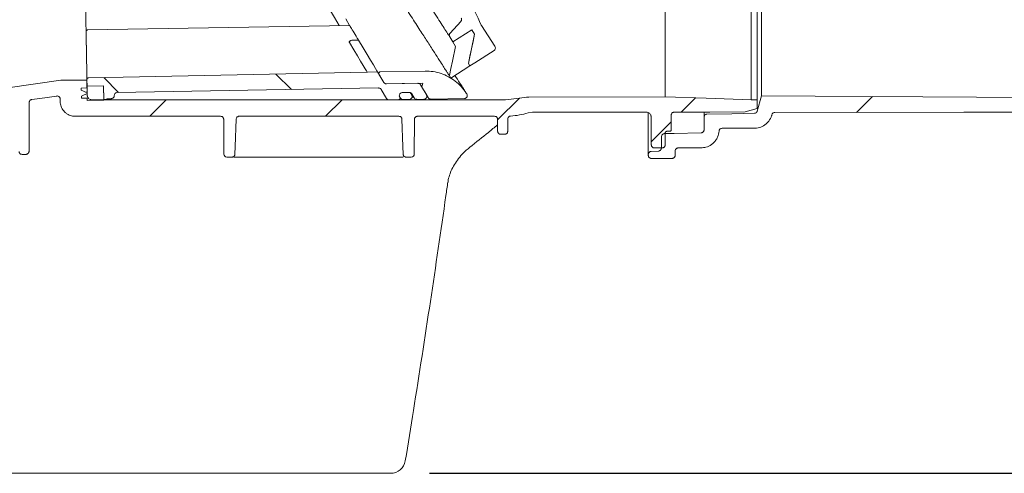
# Model space of a CAD drawing. Units: millimetres. Extents: x 729 to 3135, y 140 to 2582.
# Drawn here: x 2273 to 2600, y 1604 to 1755 of the extents above; entities that cross this region are included whole.
import ezdxf

# ---------------------------------------------------------------- set-up
doc = ezdxf.new("R2010")
doc.units = ezdxf.units.MM
doc.header["$LTSCALE"] = 13
doc.layers.add('MAßLINIE_MAßZEICHNUNGEN', color=7, linetype='Continuous')
doc.styles.add('SLDTEXTSTYLE0', font='TXT', dxfattribs={"width": 0.7})
doc.dimstyles.new('SLDDIMSTYLE1', dxfattribs={"dimtxt": 68.791667, "dimasz": 45.5, "dimexe": 0, "dimexo": 0.0625, "dimgap": 17.197917, "dimtad": 0, "dimdec": 0, "dimrnd": 1e-09, "dimzin": 12, "dimdsep": 46, "dimtxsty": 'SLDTEXTSTYLE0', "dimsah": 1, "dimcen": 0.09, "dimadec": 0, "dimazin": 3, "dimtfac": 1, "dimtdec": 0, "dimtofl": 0, "dimtmove": 0, "dimatfit": 3, "dimfxl": 0, "dimfrac": 2, "dimtolj": 1, "dimtzin": 12, "dimarcsym": 0})

# ---------------------------------------------------------------- blocks, each defined once
blk = doc.blocks.new('SW_HATCH_0')
at = {"color": 0, "linetype": 'Continuous', "lineweight": 18}
for p, q in [((243.22, -254.03), (248.15, -258.97)), ((300.39, -252.83), (305.52, -257.96)), ((263.99, -261.35), (258.49, -266.86)), ((322.36, -261.35), (316.86, -266.86)), ((381.28, -260.81), (374.03, -268.06)), ((439.73, -260.73), (434.97, -265.49)), ((498.53, -260.3), (493.26, -265.57)), ((431.72, -268.74), (425.09, -275.37))]:
    blk.add_line(p, q, dxfattribs=at)
blk = doc.blocks.new('_D_3')
at = {"layer": 'MAßLINIE_MAßZEICHNUNGEN', "color": 7}
for p, q in [((2620.09, 2156.22), (3094.99, 2156.22)), ((3081.99, 2156.22), (3081.99, 1972.24)), ((3081.99, 1604.36), (3081.99, 1818.86)), ((2409.31, 1604.36), (3094.99, 1604.36))]:
    blk.add_line(p, q, dxfattribs=at)
for points in [[(3081.99, 2156.22), (3062.49, 2110.72), (3101.49, 2110.72)], [(3081.99, 1604.36), (3101.49, 1649.86), (3062.49, 1649.86)]]:
    blk.add_solid(points, dxfattribs=at)
at = {"layer": 'MAßLINIE_MAßZEICHNUNGEN', "color": 7, "insert": (3045.16, 1818.86), "char_height": 68.792, "attachment_point": 1, "rotation": 90, "style": 'SLDTEXTSTYLE0'}
blk.add_mtext('552', dxfattribs=at)

msp = doc.modelspace()

# ---------------------------------------------------------------- linework, layer by layer
at = {"color": 7, "linetype": 'Continuous', "lineweight": 18}
for p, q in [((2516.09, 1880.31), (2516.09, 1728.42)), ((2518.09, 1880.32), (2518.09, 1728.41)), ((2519.52, 1729.73), (2519.52, 1879)), ((2487.54, 1854.61), (2487.54, 1729.37)), ((2416.12, 1750.49), (2419.69, 1754.43)), ((2382.75, 1753.09), (2295.69, 1751.57)), ((2416.98, 1747.59), (2423.29, 1751.66)), ((2423.29, 1751.66), (2417.07, 1747.65)), ((2424.26, 1750.14), (2423.29, 1751.66)), ((2423.29, 1751.66), (2424.26, 1750.14)), ((2426.53, 1753.09), (2426.46, 1753.21)), ((2431, 1746.15), (2426.53, 1753.09)), ((2385.69, 1748.2), (2383.63, 1748.17)), ((2417.07, 1747.65), (2416.02, 1749.28)), ((2417.96, 1746.08), (2416.98, 1747.59)), ((2424.34, 1740.66), (2430.71, 1744.76)), ((2422.72, 1739.62), (2422.18, 1740.46)), ((2422.18, 1740.46), (2422.69, 1739.66)), ((2424.34, 1740.66), (2422.72, 1739.62)), ((2388.57, 1737.58), (2388.67, 1737.58)), ((2392.03, 1737.64), (2388.67, 1737.58)), ((2394.12, 1734.17), (2392.03, 1737.64)), ((2392.48, 1736.9), (2394.12, 1734.17)), ((2392.9, 1737.65), (2407.79, 1737.91)), ((2422.69, 1739.66), (2416.39, 1735.6)), ((2269.17, 1732.41), (2286.81, 1734.89)), ((2295.48, 1734.92), (2287.37, 1734.92)), ((2295.48, 1735.13), (2295.52, 1732.92)), ((2295.57, 1729.89), (2295.48, 1734.92)), ((2394.99, 1733.69), (2407.11, 1733.9)), ((2394.99, 1733.69), (2405.38, 1733.87)), ((2416.39, 1735.6), (2415.87, 1736.4)), ((2293.57, 1732.28), (2295.53, 1732.32)), ((2301.01, 1733.02), (2295.52, 1732.92)), ((2295.52, 1732.92), (2295.53, 1732.32)), ((2295.55, 1730.77), (2295.56, 1730.47)), ((2301.09, 1728.46), (2301.01, 1733.02)), ((2301.1, 1728.21), (2301.01, 1733.02)), ((2392.32, 1732.31), (2305.54, 1730.8)), ((2394.98, 1728.85), (2393.19, 1731.83)), ((2402.89, 1730.82), (2400.24, 1730.77)), ((2402.55, 1730.82), (2400.24, 1730.77)), ((2402.89, 1730.82), (2403.39, 1730)), ((2408.83, 1729.1), (2406.26, 1733.38)), ((2408.24, 1730.09), (2406.73, 1732.59)), ((2421.68, 1730.35), (2421.5, 1730.62)), ((2276.3, 1727.49), (2276.23, 1711.25)), ((2286.59, 1727.92), (2286.59, 1728.65)), ((2295.59, 1728.92), (2293.63, 1728.88)), ((2295.59, 1728.92), (2295.6, 1728.12)), ((2295.6, 1728.12), (2301.1, 1728.21)), ((2297.07, 1728.42), (2434.52, 1728.42)), ((2302.09, 1728.48), (2301.09, 1728.46)), ((2302.09, 1728.73), (2303.57, 1728.76)), ((2302.09, 1728.48), (2302.09, 1728.73)), ((2304.55, 1729.83), (2304.55, 1729.72)), ((2399.03, 1728.42), (2395.85, 1728.37)), ((2399.4, 1729.26), (2399.59, 1728.93)), ((2399.4, 1729.26), (2399.45, 1729.18)), ((2400.47, 1728.45), (2402.55, 1728.49)), ((2404.21, 1729.02), (2403.42, 1730.33)), ((2407.4, 1728.57), (2405.09, 1728.53)), ((2409.71, 1728.61), (2420.86, 1728.81)), ((2439.22, 1728.98), (2434.52, 1728.42)), ((2439.22, 1728.98), (2441.54, 1729.26)), ((2518.09, 1725.46), (2518.09, 1728.41)), ((2519.52, 1729.73), (2518.16, 1724.65)), ((2442.04, 1724.05), (2443.52, 1724.27)), ((2443.52, 1724.27), (2481.39, 1724.27)), ((2481.97, 1710.27), (2481.97, 1724.03)), ((2500.47, 1722.63), (2500.47, 1724.19)), ((2518.09, 1725.46), (2514.09, 1724.37)), ((2291.59, 1722.91), (2339.9, 1722.91)), ((2340.95, 1710.36), (2340.9, 1721.92)), ((2346.05, 1722.91), (2399.12, 1722.91)), ((2404.28, 1721.92), (2404.23, 1710.36)), ((2405.28, 1722.91), (2430.9, 1722.91)), ((2431.9, 1721.92), (2431.91, 1717.91)), ((2435.28, 1721.98), (2435.26, 1717.91)), ((2482.89, 1722.78), (2482.97, 1713.41)), ((2489.59, 1723.27), (2489.59, 1718.42)), ((2500.47, 1722.63), (2500.47, 1718.37)), ((2523, 1723.37), (2523.01, 1723.43)), ((2487.59, 1717.42), (2487.59, 1713.41)), ((2489.09, 1717.92), (2488.09, 1717.92)), ((2506.47, 1718.92), (2517.2, 1718.92)), ((2434.26, 1716.92), (2432.91, 1716.92)), ((2486.34, 1716.17), (2486.3, 1712.35)), ((2482.93, 1711.27), (2485.34, 1711.36)), ((2486.59, 1712.41), (2483.97, 1712.41)), ((2490.88, 1709.91), (2490.88, 1711.41)), ((2491.88, 1712.41), (2499.49, 1712.41)), ((2273.94, 1710.26), (2275.23, 1710.26)), ((2343.65, 1709.36), (2341.95, 1709.36)), ((2398.75, 1709.36), (2346.42, 1709.36)), ((2403.23, 1709.36), (2401.53, 1709.36)), ((2481.97, 1709.91), (2481.97, 1710.27)), ((2489.88, 1708.91), (2482.97, 1708.91)), ((2386.6, 1604.36), (2088.06, 1604.36))]:
    msp.add_line(p, q, dxfattribs=at)
at = {"color": 7, "linetype": 'Continuous', "lineweight": 18, "flags": 128}
for points in [[(2379.28, 1753.03), (2377.68, 1755.7), (2375.69, 1759.01), (2373.57, 1762.54), (2371.32, 1766.29), (2368.95, 1770.22), (2366.48, 1774.34), (2363.91, 1778.61), (2361.26, 1783.02), (2358.54, 1787.56), (2355.75, 1792.19), (2352.92, 1796.91), (2350.05, 1801.68), (2347.16, 1806.49), (2344.26, 1811.32), (2341.36, 1816.15), (2338.47, 1820.96), (2335.61, 1825.71), (2332.79, 1830.41), (2330.02, 1835.01)], [(2295.2, 1751.06), (2295.15, 1753.91), (2295.09, 1757.5)], [(2382.75, 1753.09), (2381.43, 1755.28)], [(2295.25, 1747.93), (2295.24, 1748.7), (2295.23, 1749.45), (2295.22, 1750.12), (2295.21, 1750.64), (2295.2, 1750.96), (2295.2, 1751.06)], [(2382.75, 1753.09), (2382.77, 1753.06), (2382.84, 1752.94), (2382.97, 1752.73), (2383.15, 1752.43), (2383.37, 1752.06), (2383.63, 1751.62), (2383.92, 1751.14), (2384.23, 1750.63), (2384.55, 1750.09), (2384.87, 1749.56)], [(2422.18, 1740.46), (2422.7, 1742.88), (2423.22, 1745.31), (2424.26, 1750.14)], [(2424.26, 1750.14), (2423.74, 1747.72), (2423.22, 1745.29), (2422.18, 1740.46)], [(2295.3, 1745.14), (2295.26, 1747.82), (2295.25, 1747.93)], [(2388.57, 1737.58), (2388.34, 1737.96), (2387.9, 1738.69), (2387.25, 1739.77), (2386.4, 1741.19), (2385.35, 1742.94), (2384.1, 1745.02), (2382.66, 1747.41)], [(2392.03, 1737.64), (2391.79, 1738.04), (2391.32, 1738.83), (2390.62, 1739.99), (2389.71, 1741.51), (2388.57, 1743.39), (2387.23, 1745.63), (2385.69, 1748.2)], [(2295.48, 1735.13), (2295.47, 1735.45), (2295.46, 1736.04), (2295.45, 1736.9), (2295.43, 1738.03), (2295.4, 1739.43), (2295.37, 1741.08), (2295.34, 1742.99), (2295.3, 1745.14)], [(2415.87, 1736.4), (2416.4, 1738.82), (2416.92, 1741.24), (2417.96, 1746.08)], [(2388.57, 1737.58), (2307.56, 1735.88), (2295.97, 1735.64)], [(2406.73, 1732.59), (2406.89, 1733.14), (2407, 1733.52), (2407.11, 1733.9)], [(2293.59, 1731.58), (2293.58, 1731.78), (2293.58, 1731.99), (2293.57, 1732.28)], [(2285.45, 1729.64), (2279.83, 1728.85), (2277.16, 1728.48)], [(2293.63, 1728.88), (2293.63, 1729.04), (2293.63, 1729.24), (2293.62, 1729.59)], [(2441.54, 1729.26), (2442.32, 1729.26), (2487.54, 1729.37)], [(2487.54, 1729.37), (2501.2, 1728.92), (2516.09, 1728.42)], [(2518.09, 1728.41), (2516.92, 1728.42), (2516.09, 1728.42)], [(2615.05, 1729.06), (2591.04, 1729.23), (2519.52, 1729.73)], [(2490.59, 1724.27), (2502.42, 1724.32), (2514.09, 1724.37)], [(2517.22, 1723.91), (2509.68, 1723.78), (2501.45, 1723.63)], [(2607.64, 1724.27), (2586.75, 1724.25), (2523.98, 1724.17)], [(2345.05, 1721.95), (2344.74, 1712.92), (2344.65, 1710.33)], [(2400.53, 1710.33), (2400.44, 1712.92), (2400.12, 1721.95)], [(2499.49, 1717.37), (2490.55, 1717.22), (2487.33, 1717.16)]]:
    msp.add_lwpolyline(points, dxfattribs=at)
at = {"color": 7, "linetype": 'Continuous', "lineweight": 18}
for centre, radius, start, end in [((2295.7, 1751.07), 0.5, 91, 181), ((2341.95, 1710.36), 1, 180.25, 270), ((2403.23, 1710.36), 1, 270, 359.75), ((2396.31, 1609.36), 5, 269.9936, 350.6172)]:
    msp.add_arc(centre, radius, start, end, dxfattribs=at)
for points, knots in [([(2415.87, 1736.4), (2415.82, 1736.47), (2415.72, 1736.64), (2415.34, 1737.23), (2414.73, 1738.16), (2413.84, 1739.55), (2412.6, 1741.48), (2410.93, 1744.06), (2408.87, 1747.26), (2406.41, 1751.08), (2403.55, 1755.52), (2400.11, 1760.85), (2396.08, 1767.12), (2391.78, 1773.79), (2387.33, 1780.68), (2382.86, 1787.62), (2378.06, 1795.08), (2372.96, 1802.98), (2367.59, 1811.31), (2362.12, 1819.8), (2356.75, 1828.14), (2351.7, 1835.97), (2347.04, 1843.21), (2342.8, 1849.79), (2338.79, 1856.01), (2335.08, 1861.76), (2331.74, 1866.95), (2328.94, 1871.29), (2326.51, 1875.06), (2324.46, 1878.23), (2322.8, 1880.82), (2321.56, 1882.75), (2320.66, 1884.13), (2320.06, 1885.07), (2319.68, 1885.66), (2319.57, 1885.82), (2319.52, 1885.9)], [0, 0, 0, 0, 0.016869, 0.035182, 0.055139, 0.076964, 0.100894, 0.127153, 0.156031, 0.183543, 0.213635, 0.246494, 0.282235, 0.32096, 0.353493, 0.387812, 0.423793, 0.461229, 0.5, 0.541077, 0.580646, 0.618552, 0.654554, 0.688526, 0.720415, 0.755338, 0.787486, 0.81697, 0.843969, 0.872847, 0.899106, 0.923036, 0.944861, 0.964818, 0.983131, 1, 1, 1, 1]), ([(2416.02, 1749.28), (2415.88, 1749.49), (2415.61, 1749.9), (2414.57, 1751.53), (2413.21, 1753.63), (2411.65, 1756.05), (2409.75, 1759), (2407.49, 1762.51), (2404.89, 1766.55), (2401.91, 1771.17), (2398.54, 1776.39), (2394.81, 1782.19), (2390.69, 1788.58), (2386.19, 1795.56), (2381.35, 1803.07), (2376.24, 1811), (2370.91, 1819.27), (2365.42, 1827.79), (2360.44, 1835.52), (2356.01, 1842.39), (2352.12, 1848.42), (2348.41, 1854.19), (2344.95, 1859.56), (2341.79, 1864.46), (2338.96, 1868.84), (2336.48, 1872.7), (2334.41, 1875.9), (2332.82, 1878.37), (2331.7, 1880.11), (2331.44, 1880.51), (2331.31, 1880.71)], [0, 0, 0, 0, 0.034943, 0.069891, 0.097633, 0.125453, 0.153209, 0.184, 0.214872, 0.24568, 0.281231, 0.316874, 0.352443, 0.393861, 0.435391, 0.47682, 0.523095, 0.569507, 0.615772, 0.65129, 0.686964, 0.722613, 0.758097, 0.792542, 0.827077, 0.861494, 0.896173, 0.930986, 0.965635, 1, 1, 1, 1]), ([(2417.48, 1770.92), (2419.06, 1768.02), (2422.23, 1762.21), (2425.05, 1756.21), (2426.46, 1753.21)], [0, 0, 0, 0, 0.499607, 1, 1, 1, 1]), ([(2419.84, 1755.54), (2419.88, 1755.43), (2419.96, 1755.22), (2419.94, 1754.87), (2419.83, 1754.6), (2419.72, 1754.47), (2419.69, 1754.43)], [0, 0, 0, 0, 0.284812, 0.569652, 0.854186, 1, 1, 1, 1]), ([(2416.02, 1749.28), (2415.97, 1749.38), (2415.86, 1749.58), (2415.85, 1749.92), (2415.93, 1750.24), (2416.06, 1750.41), (2416.12, 1750.49)], [0, 0, 0, 0, 0.258144, 0.516285, 0.774248, 1, 1, 1, 1]), ([(2295.3, 1745.14), (2295.3, 1745.31), (2295.29, 1745.64), (2295.28, 1746.39), (2295.27, 1747.18), (2295.26, 1747.7), (2295.25, 1747.93)], [0, 0, 0, 0, 0.2596268, 0.5192533, 0.7788825, 1, 1, 1, 1]), ([(2383.63, 1748.17), (2383.51, 1748.16), (2383.29, 1748.14), (2382.99, 1748.04), (2382.77, 1747.88), (2382.65, 1747.71), (2382.61, 1747.54), (2382.64, 1747.46), (2382.66, 1747.41)], [0, 0, 0, 0, 0.199972, 0.400841, 0.555663, 0.711404, 0.848215, 1, 1, 1, 1]), ([(2384.87, 1749.56), (2385.05, 1749.27), (2385.33, 1748.79), (2385.59, 1748.36), (2385.69, 1748.2)], [0, 0, 0, 0, 0.625596, 1, 1, 1, 1]), ([(2431, 1746.15), (2431.06, 1746.05), (2431.16, 1745.85), (2431.18, 1745.5), (2431.09, 1745.17), (2430.91, 1744.92), (2430.76, 1744.81), (2430.71, 1744.76)], [0, 0, 0, 0, 0.21499, 0.429965, 0.644848, 0.85951, 1, 1, 1, 1]), ([(2392.48, 1736.9), (2392.45, 1736.95), (2392.41, 1737.05), (2392.4, 1737.22), (2392.45, 1737.38), (2392.56, 1737.52), (2392.7, 1737.62), (2392.82, 1737.65), (2392.89, 1737.65), (2392.9, 1737.65)], [0, 0, 0, 0, 0.161344, 0.322701, 0.483954, 0.645056, 0.805971, 0.966826, 1, 1, 1, 1]), ([(2407.79, 1737.91), (2408.68, 1737.89), (2410.48, 1737.83), (2413.1, 1737.18), (2415.6, 1736.12), (2417.87, 1734.66), (2419.9, 1732.83), (2420.96, 1731.37), (2421.5, 1730.62)], [0, 0, 0, 0, 0.164013, 0.332783, 0.496846, 0.665654, 0.830426, 1, 1, 1, 1]), ([(2286.81, 1734.89), (2286.92, 1734.9), (2287.11, 1734.92), (2287.29, 1734.92), (2287.37, 1734.92)], [0, 0, 0, 0, 0.602763, 1, 1, 1, 1]), ([(2295.48, 1735.13), (2295.48, 1735.16), (2295.48, 1735.22), (2295.51, 1735.34), (2295.59, 1735.47), (2295.72, 1735.58), (2295.86, 1735.63), (2295.94, 1735.63), (2295.97, 1735.64)], [0, 0, 0, 0, 0.1155965, 0.2505509, 0.4656162, 0.6806789, 0.8956438, 1, 1, 1, 1]), ([(2394.99, 1733.69), (2394.88, 1733.7), (2394.65, 1733.71), (2394.33, 1733.88), (2394.19, 1734.07), (2394.12, 1734.17)], [0, 0, 0, 0, 0.322078, 0.644132, 1, 1, 1, 1]), ([(2394.99, 1733.69), (2394.88, 1733.7), (2394.65, 1733.71), (2394.33, 1733.88), (2394.19, 1734.07), (2394.12, 1734.17)], [0, 0, 0, 0, 0.322078, 0.644132, 1, 1, 1, 1]), ([(2405.38, 1733.87), (2405.49, 1733.86), (2405.72, 1733.84), (2406.04, 1733.67), (2406.18, 1733.48), (2406.26, 1733.38)], [0, 0, 0, 0, 0.322084, 0.644145, 1, 1, 1, 1]), ([(2417.71, 1736.45), (2418.27, 1735.6), (2419.42, 1733.83), (2420.52, 1732.13), (2421.25, 1731.01), (2421.42, 1730.75), (2421.5, 1730.62)], [0, 0, 0, 0, 0.259673, 0.542386, 0.772117, 1, 1, 1, 1]), ([(2295.55, 1730.77), (2295.38, 1730.84), (2295.05, 1730.97), (2294.39, 1731.25), (2293.91, 1731.45), (2293.59, 1731.58)], [0, 0, 0, 0, 0.255686, 0.511372, 1, 1, 1, 1]), ([(2293.62, 1729.59), (2293.78, 1729.66), (2294.11, 1729.81), (2294.76, 1730.11), (2295.24, 1730.32), (2295.56, 1730.47)], [0, 0, 0, 0, 0.254357, 0.508718, 1, 1, 1, 1]), ([(2304.55, 1729.83), (2304.57, 1729.94), (2304.6, 1730.17), (2304.78, 1730.46), (2305.04, 1730.68), (2305.31, 1730.78), (2305.48, 1730.79), (2305.54, 1730.8)], [0, 0, 0, 0, 0.222286, 0.44457, 0.666781, 0.888863, 1, 1, 1, 1]), ([(2392.32, 1732.31), (2392.43, 1732.3), (2392.65, 1732.28), (2392.97, 1732.11), (2393.12, 1731.93), (2393.19, 1731.83)], [0, 0, 0, 0, 0.322091, 0.644187, 1, 1, 1, 1]), ([(2399.4, 1729.26), (2399.35, 1729.36), (2399.25, 1729.57), (2399.25, 1729.91), (2399.35, 1730.24), (2399.55, 1730.51), (2399.84, 1730.7), (2400.08, 1730.77), (2400.22, 1730.77), (2400.24, 1730.77)], [0, 0, 0, 0, 0.161298, 0.322589, 0.483814, 0.644904, 0.805859, 0.966739, 1, 1, 1, 1]), ([(2399.4, 1729.26), (2399.35, 1729.36), (2399.25, 1729.57), (2399.25, 1729.91), (2399.35, 1730.24), (2399.55, 1730.51), (2399.84, 1730.7), (2400.08, 1730.77), (2400.22, 1730.77), (2400.24, 1730.77)], [0, 0, 0, 0, 0.161298, 0.322589, 0.483814, 0.644904, 0.805859, 0.966739, 1, 1, 1, 1]), ([(2402.55, 1730.82), (2402.66, 1730.81), (2402.88, 1730.79), (2403.2, 1730.62), (2403.35, 1730.43), (2403.42, 1730.33)], [0, 0, 0, 0, 0.32211, 0.644197, 1, 1, 1, 1]), ([(2421.68, 1730.35), (2421.73, 1730.25), (2421.83, 1730.05), (2421.85, 1729.7), (2421.76, 1729.37), (2421.57, 1729.09), (2421.29, 1728.89), (2421.04, 1728.81), (2420.89, 1728.81), (2420.86, 1728.81)], [0, 0, 0, 0, 0.158615, 0.31725, 0.475815, 0.634239, 0.79255, 0.950805, 1, 1, 1, 1]), ([(2276.3, 1727.49), (2276.31, 1727.6), (2276.34, 1727.83), (2276.51, 1728.13), (2276.76, 1728.35), (2277, 1728.45), (2277.14, 1728.47), (2277.16, 1728.48)], [0, 0, 0, 0, 0.236579, 0.473168, 0.709682, 0.946063, 1, 1, 1, 1]), ([(2285.45, 1729.64), (2285.5, 1729.65), (2285.66, 1729.66), (2285.94, 1729.61), (2286.24, 1729.44), (2286.43, 1729.21), (2286.56, 1728.94), (2286.58, 1728.76), (2286.59, 1728.65)], [0, 0, 0, 0, 0.092684, 0.289596, 0.486511, 0.683507, 0.806784, 1, 1, 1, 1]), ([(2291.59, 1722.91), (2291.18, 1722.94), (2290.21, 1723.01), (2288.98, 1723.57), (2287.84, 1724.51), (2286.98, 1725.74), (2286.62, 1727.01), (2286.59, 1727.74), (2286.59, 1727.92)], [0, 0, 0, 0, 0.15545, 0.369825, 0.503841, 0.718479, 0.933116, 1, 1, 1, 1]), ([(2297.07, 1728.42), (2296.9, 1728.43), (2296.56, 1728.47), (2296.11, 1728.73), (2295.77, 1729.11), (2295.6, 1729.52), (2295.58, 1729.79), (2295.57, 1729.89)], [0, 0, 0, 0, 0.2169389, 0.4338675, 0.6508589, 0.8679796, 1, 1, 1, 1]), ([(2304.55, 1729.72), (2304.53, 1729.61), (2304.5, 1729.39), (2304.32, 1729.09), (2304.06, 1728.88), (2303.79, 1728.77), (2303.62, 1728.76), (2303.57, 1728.76)], [0, 0, 0, 0, 0.222266, 0.444537, 0.666735, 0.888795, 1, 1, 1, 1]), ([(2395.85, 1728.37), (2395.74, 1728.38), (2395.52, 1728.4), (2395.2, 1728.57), (2395.05, 1728.75), (2394.98, 1728.85)], [0, 0, 0, 0, 0.322129, 0.644225, 1, 1, 1, 1]), ([(2399.45, 1729.18), (2399.47, 1729.13), (2399.52, 1729.03), (2399.52, 1728.86), (2399.47, 1728.69), (2399.37, 1728.56), (2399.23, 1728.46), (2399.11, 1728.43), (2399.04, 1728.42), (2399.03, 1728.42)], [0, 0, 0, 0, 0.161239, 0.322536, 0.483743, 0.64482, 0.805775, 0.966682, 1, 1, 1, 1]), ([(2400.47, 1728.45), (2400.36, 1728.46), (2400.13, 1728.48), (2399.81, 1728.65), (2399.67, 1728.84), (2399.59, 1728.93)], [0, 0, 0, 0, 0.322104, 0.644203, 1, 1, 1, 1]), ([(2403.39, 1730), (2403.44, 1729.9), (2403.53, 1729.69), (2403.54, 1729.35), (2403.44, 1729.02), (2403.23, 1728.75), (2402.95, 1728.56), (2402.71, 1728.49), (2402.57, 1728.49), (2402.55, 1728.49)], [0, 0, 0, 0, 0.161269, 0.322534, 0.483749, 0.644833, 0.80579, 0.966681, 1, 1, 1, 1]), ([(2403.48, 1729.21), (2403.65, 1729.23), (2403.85, 1729.24), (2404.06, 1729.25), (2404.07, 1729.25)], [0, 0, 0, 0, 0.913924, 1, 1, 1, 1]), ([(2405.09, 1728.53), (2404.98, 1728.54), (2404.75, 1728.56), (2404.43, 1728.73), (2404.29, 1728.92), (2404.21, 1729.02)], [0, 0, 0, 0, 0.322122, 0.644228, 1, 1, 1, 1]), ([(2408.24, 1730.09), (2408.28, 1729.98), (2408.38, 1729.78), (2408.39, 1729.43), (2408.29, 1729.11), (2408.08, 1728.83), (2407.8, 1728.64), (2407.56, 1728.58), (2407.42, 1728.57), (2407.4, 1728.57)], [0, 0, 0, 0, 0.161275, 0.32254, 0.483756, 0.644832, 0.80579, 0.966695, 1, 1, 1, 1]), ([(2408.32, 1729.27), (2408.38, 1729.26), (2408.56, 1729.26), (2408.68, 1729.24), (2408.75, 1729.23)], [0, 0, 0, 0, 0.369869, 1, 1, 1, 1]), ([(2409.71, 1728.61), (2409.59, 1728.62), (2409.37, 1728.64), (2409.05, 1728.81), (2408.91, 1729), (2408.83, 1729.1)], [0, 0, 0, 0, 0.322125, 0.64423, 1, 1, 1, 1]), ([(2442.04, 1724.05), (2441.09, 1723.79), (2439.18, 1723.26), (2437.21, 1723.07), (2436.21, 1722.97)], [0, 0, 0, 0, 0.496592, 1, 1, 1, 1]), ([(2481.39, 1724.27), (2481.55, 1724.25), (2481.89, 1724.22), (2482.34, 1723.96), (2482.68, 1723.58), (2482.86, 1723.16), (2482.88, 1722.89), (2482.89, 1722.78)], [0, 0, 0, 0, 0.215699, 0.431414, 0.647183, 0.863102, 1, 1, 1, 1]), ([(2489.59, 1723.27), (2489.59, 1723.31), (2489.59, 1723.42), (2489.65, 1723.64), (2489.79, 1723.91), (2490.04, 1724.13), (2490.33, 1724.25), (2490.51, 1724.27), (2490.59, 1724.27)], [0, 0, 0, 0, 0.0793801, 0.213954, 0.4285775, 0.6432115, 0.857735, 1, 1, 1, 1]), ([(2518.16, 1724.65), (2518.15, 1724.59), (2518.09, 1724.43), (2517.95, 1724.23), (2517.72, 1724.04), (2517.48, 1723.93), (2517.29, 1723.91), (2517.22, 1723.91)], [0, 0, 0, 0, 0.135643, 0.396765, 0.560336, 0.82098, 1, 1, 1, 1]), ([(2523.01, 1723.43), (2523.02, 1723.43), (2523.05, 1723.54), (2523.13, 1723.72), (2523.32, 1723.94), (2523.57, 1724.1), (2523.82, 1724.17), (2523.95, 1724.17), (2523.98, 1724.17)], [0, 0, 0, 0, 0.008068, 0.266106, 0.427834, 0.685467, 0.943097, 1, 1, 1, 1]), ([(2339.9, 1722.91), (2340.01, 1722.9), (2340.23, 1722.88), (2340.53, 1722.71), (2340.76, 1722.46), (2340.88, 1722.18), (2340.89, 1721.99), (2340.9, 1721.92)], [0, 0, 0, 0, 0.21516, 0.430294, 0.645489, 0.860803, 1, 1, 1, 1]), ([(2345.05, 1721.95), (2345.07, 1722.06), (2345.1, 1722.29), (2345.28, 1722.58), (2345.54, 1722.8), (2345.82, 1722.9), (2345.99, 1722.91), (2346.05, 1722.91)], [0, 0, 0, 0, 0.219716, 0.439436, 0.6591, 0.878636, 1, 1, 1, 1]), ([(2399.12, 1722.91), (2399.23, 1722.9), (2399.46, 1722.88), (2399.76, 1722.71), (2399.98, 1722.46), (2400.1, 1722.18), (2400.11, 1722.01), (2400.12, 1721.95)], [0, 0, 0, 0, 0.219422, 0.438856, 0.658333, 0.877925, 1, 1, 1, 1]), ([(2404.28, 1721.92), (2404.29, 1722.03), (2404.31, 1722.26), (2404.49, 1722.55), (2404.74, 1722.78), (2405.02, 1722.9), (2405.21, 1722.91), (2405.28, 1722.91)], [0, 0, 0, 0, 0.2154387, 0.4308551, 0.6462451, 0.8615302, 1, 1, 1, 1]), ([(2430.9, 1722.91), (2431.01, 1722.9), (2431.23, 1722.88), (2431.53, 1722.71), (2431.76, 1722.46), (2431.88, 1722.18), (2431.89, 1721.99), (2431.9, 1721.92)], [0, 0, 0, 0, 0.215144, 0.430281, 0.645491, 0.860801, 1, 1, 1, 1]), ([(2435.28, 1721.98), (2435.29, 1722.09), (2435.31, 1722.31), (2435.49, 1722.61), (2435.74, 1722.84), (2436, 1722.95), (2436.16, 1722.96), (2436.21, 1722.97)], [0, 0, 0, 0, 0.224959, 0.449902, 0.67479, 0.899569, 1, 1, 1, 1]), ([(2500.47, 1722.63), (2500.48, 1722.72), (2500.49, 1722.88), (2500.59, 1723.14), (2500.77, 1723.37), (2501.06, 1723.56), (2501.3, 1723.63), (2501.43, 1723.63), (2501.45, 1723.63)], [0, 0, 0, 0, 0.172646, 0.308798, 0.52583, 0.742843, 0.959751, 1, 1, 1, 1]), ([(2523, 1723.37), (2522.97, 1723.27), (2522.76, 1722.52), (2522.18, 1721.44), (2520.96, 1720.15), (2519.42, 1719.22), (2518.01, 1718.93), (2517.27, 1718.92), (2517.2, 1718.92)], [0, 0, 0, 0, 0.03977, 0.297576, 0.459103, 0.716498, 0.973899, 1, 1, 1, 1]), ([(2422.69, 1712.65), (2424.74, 1714.28), (2427.83, 1716.73), (2430.88, 1719.22), (2431.9, 1720.05)], [0, 0, 0, 0, 0.665838, 1, 1, 1, 1]), ([(2432.91, 1716.92), (2432.8, 1716.93), (2432.58, 1716.95), (2432.28, 1717.12), (2432.05, 1717.38), (2431.93, 1717.66), (2431.92, 1717.84), (2431.91, 1717.91)], [0, 0, 0, 0, 0.215134, 0.430253, 0.645441, 0.860748, 1, 1, 1, 1]), ([(2435.26, 1717.91), (2435.25, 1717.8), (2435.23, 1717.58), (2435.05, 1717.28), (2434.8, 1717.05), (2434.52, 1716.93), (2434.33, 1716.92), (2434.26, 1716.92)], [0, 0, 0, 0, 0.215449, 0.430913, 0.646298, 0.861571, 1, 1, 1, 1]), ([(2487.59, 1717.42), (2487.59, 1717.43), (2487.59, 1717.48), (2487.61, 1717.58), (2487.68, 1717.72), (2487.8, 1717.84), (2487.94, 1717.91), (2488.04, 1717.91), (2488.09, 1717.92)], [0, 0, 0, 0, 0.055191, 0.189753, 0.40443, 0.619067, 0.83366, 1, 1, 1, 1]), ([(2489.59, 1718.42), (2489.59, 1718.41), (2489.59, 1718.35), (2489.56, 1718.23), (2489.47, 1718.09), (2489.36, 1717.99), (2489.23, 1717.93), (2489.14, 1717.92), (2489.09, 1717.92)], [0, 0, 0, 0, 0.02042, 0.235258, 0.450107, 0.664846, 0.799275, 1, 1, 1, 1]), ([(2500.47, 1718.37), (2500.47, 1718.35), (2500.47, 1718.22), (2500.41, 1717.98), (2500.25, 1717.72), (2500.02, 1717.53), (2499.78, 1717.4), (2499.58, 1717.38), (2499.49, 1717.37)], [0, 0, 0, 0, 0.041398, 0.258592, 0.475766, 0.611811, 0.828663, 1, 1, 1, 1]), ([(2505.47, 1717.99), (2505.36, 1717.32), (2505.18, 1716.23), (2504.28, 1714.69), (2503.02, 1713.42), (2501.27, 1712.56), (2500.04, 1712.46), (2499.49, 1712.41)], [0, 0, 0, 0, 0.224348, 0.365393, 0.590218, 0.81504, 1, 1, 1, 1]), ([(2505.47, 1717.99), (2505.47, 1717.99), (2505.48, 1718.1), (2505.52, 1718.28), (2505.67, 1718.54), (2505.88, 1718.75), (2506.17, 1718.89), (2506.38, 1718.91), (2506.47, 1718.92)], [0, 0, 0, 0, 0.0005004, 0.2255515, 0.3666126, 0.5914456, 0.816293, 1, 1, 1, 1]), ([(2486.34, 1716.17), (2486.36, 1716.28), (2486.38, 1716.51), (2486.56, 1716.81), (2486.81, 1717.03), (2487.08, 1717.14), (2487.26, 1717.16), (2487.33, 1717.16)], [0, 0, 0, 0, 0.218654, 0.437338, 0.655941, 0.874436, 1, 1, 1, 1]), ([(2273.94, 1710.26), (2273.83, 1710.27), (2273.6, 1710.29), (2273.31, 1710.46), (2273.08, 1710.72), (2272.96, 1711), (2272.95, 1711.18), (2272.94, 1711.25)], [0, 0, 0, 0, 0.215173, 0.430355, 0.645577, 0.860872, 1, 1, 1, 1]), ([(2276.23, 1711.25), (2276.22, 1711.14), (2276.2, 1710.92), (2276.02, 1710.62), (2275.77, 1710.39), (2275.49, 1710.27), (2275.3, 1710.26), (2275.23, 1710.26)], [0, 0, 0, 0, 0.2154088, 0.4308196, 0.6461666, 0.861445, 1, 1, 1, 1]), ([(2415.43, 1701.04), (2415.46, 1701.3), (2415.56, 1702.24), (2416.08, 1703.87), (2416.96, 1705.91), (2418.18, 1707.93), (2419.7, 1709.85), (2421.22, 1711.45), (2422.3, 1712.3), (2422.72, 1712.63)], [0, 0, 0, 0, 0.060847, 0.2160047, 0.3776205, 0.5443, 0.7188585, 0.8917094, 1, 1, 1, 1]), ([(2481.97, 1710.27), (2481.97, 1710.32), (2481.98, 1710.48), (2482.05, 1710.71), (2482.22, 1710.95), (2482.45, 1711.15), (2482.71, 1711.25), (2482.88, 1711.27), (2482.93, 1711.27)], [0, 0, 0, 0, 0.094731, 0.314288, 0.451876, 0.671227, 0.890574, 1, 1, 1, 1]), ([(2483.97, 1712.41), (2483.85, 1712.42), (2483.63, 1712.45), (2483.33, 1712.62), (2483.1, 1712.87), (2482.99, 1713.15), (2482.97, 1713.33), (2482.97, 1713.41)], [0, 0, 0, 0, 0.215757, 0.431489, 0.647293, 0.863197, 1, 1, 1, 1]), ([(2486.3, 1712.35), (2486.29, 1712.23), (2486.27, 1712.01), (2486.09, 1711.71), (2485.84, 1711.49), (2485.57, 1711.38), (2485.4, 1711.36), (2485.34, 1711.36)], [0, 0, 0, 0, 0.2211597, 0.4422962, 0.663404, 0.8843849, 1, 1, 1, 1]), ([(2487.59, 1713.41), (2487.58, 1713.36), (2487.58, 1713.2), (2487.49, 1712.94), (2487.28, 1712.66), (2487.03, 1712.5), (2486.79, 1712.43), (2486.65, 1712.42), (2486.59, 1712.41)], [0, 0, 0, 0, 0.096464, 0.311164, 0.52582, 0.740405, 0.87469, 1, 1, 1, 1]), ([(2490.88, 1711.41), (2490.88, 1711.44), (2490.88, 1711.54), (2490.92, 1711.75), (2491.06, 1712.01), (2491.3, 1712.25), (2491.59, 1712.39), (2491.79, 1712.41), (2491.88, 1712.41)], [0, 0, 0, 0, 0.052176, 0.186697, 0.401336, 0.616003, 0.830569, 1, 1, 1, 1]), ([(2344.65, 1710.33), (2344.63, 1710.22), (2344.6, 1709.99), (2344.42, 1709.7), (2344.16, 1709.48), (2343.88, 1709.38), (2343.71, 1709.37), (2343.65, 1709.36)], [0, 0, 0, 0, 0.219564, 0.439132, 0.658704, 0.878273, 1, 1, 1, 1]), ([(2346.42, 1709.36), (2346.19, 1709.36), (2345.62, 1709.36), (2344.82, 1709.36), (2344.4, 1709.36), (2344.22, 1709.36)], [0, 0, 0, 0, 0.283098, 0.687529, 1, 1, 1, 1]), ([(2400.56, 1709.36), (2400.3, 1709.36), (2399.75, 1709.36), (2399.09, 1709.36), (2398.75, 1709.36)], [0, 0, 0, 0, 0.481933, 1, 1, 1, 1]), ([(2401.53, 1709.36), (2401.41, 1709.38), (2401.19, 1709.4), (2400.89, 1709.57), (2400.66, 1709.82), (2400.55, 1710.09), (2400.53, 1710.27), (2400.53, 1710.33)], [0, 0, 0, 0, 0.2195733, 0.4391452, 0.6587031, 0.8782732, 1, 1, 1, 1]), ([(2482.97, 1708.91), (2482.9, 1708.92), (2482.76, 1708.92), (2482.52, 1709.01), (2482.27, 1709.17), (2482.07, 1709.44), (2481.98, 1709.71), (2481.97, 1709.87), (2481.97, 1709.91)], [0, 0, 0, 0, 0.132874, 0.266916, 0.481411, 0.695903, 0.910481, 1, 1, 1, 1]), ([(2490.88, 1709.91), (2490.87, 1709.84), (2490.86, 1709.65), (2490.76, 1709.41), (2490.58, 1709.18), (2490.33, 1709), (2490.07, 1708.92), (2489.92, 1708.91), (2489.88, 1708.91)], [0, 0, 0, 0, 0.1432051, 0.3578953, 0.4924105, 0.706885, 0.9213585, 1, 1, 1, 1]), ([(2401.24, 1608.55), (2402.15, 1614.12), (2405.02, 1631.74), (2409.56, 1661.08), (2413.28, 1686.35), (2415.16, 1699.55), (2415.38, 1701.04)], [0, 0, 0, 0, 0.180895, 0.572449, 0.951747, 1, 1, 1, 1]), ([(2396.2, 1604.36), (2396.19, 1604.36), (2396.16, 1604.36), (2394.91, 1604.36), (2392.75, 1604.36), (2389.86, 1604.36), (2387.69, 1604.36), (2386.6, 1604.36)], [0, 0, 0, 0, 0.1587309, 0.3693881, 0.5779041, 0.7890231, 1, 1, 1, 1])]:
    msp.add_open_spline(points, degree=3, knots=knots, dxfattribs=at)

# ---------------------------------------------------------------- block references
msp.add_blockref('SW_HATCH_0', (2057.86, 1989.77), dxfattribs=at)

# ---------------------------------------------------------------- dimensions: what is measured, and where the dimension line sits
at = {"layer": 'MAßLINIE_MAßZEICHNUNGEN', "color": 7}
dim = msp.add_linear_dim(base=(3081.99, 1604.36), p1=(2607.09, 2156.22), p2=(2396.31, 1604.36), angle=90, dimstyle='SLDDIMSTYLE1', dxfattribs=at)
dim.commit()
dim.dimension.update_dxf_attribs({"geometry": '_D_3', "text_midpoint": (3081.99, 1895.55), "dimtype": 160})

doc.saveas('drawing.dxf')
